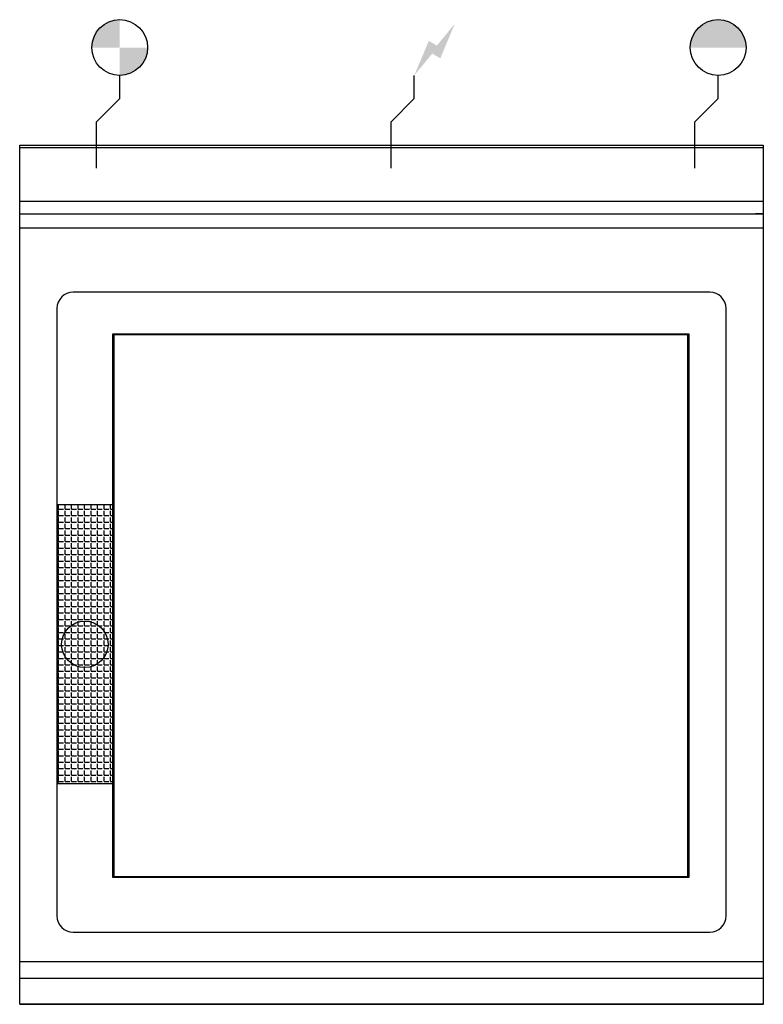
# Model space of a CAD drawing. Extents: x 719 to 1519, y -985 to 75.
import ezdxf

# ---------------------------------------------------------------- set-up
doc = ezdxf.new("R2010")
doc.units = 0
doc.header["$LTSCALE"] = 10
doc.header["$MEASUREMENT"] = 0
for name, color, linetype in [('Capic_2d', 7, 'CONTINUOUS'), ('Eau_froide', 5, 'CONTINUOUS'), ('Eaux_usées', 6, 'CONTINUOUS'), ('Electricité', 1, 'CONTINUOUS')]:
    doc.layers.add(name, color=color, linetype=linetype)

msp = doc.modelspace()

# ---------------------------------------------------------------- hatches: boundary and pattern name
at = {"layer": 'Capic_2d', "linetype": 'Continuous'}
h = msp.add_hatch(dxfattribs=at)
h.set_pattern_fill('ANGLE', color=256)
h.set_pattern_definition([(0, (718.6824, -1038.8885), (0, 6.985), [5.08, -1.905]), (90, (718.6824, -1038.8885), (-6.985, 4e-16), [5.08, -1.905])])
h.paths.add_polyline_path([(759.8, -747.7), (819.8, -747.7), (819.8, -447.7), (759.8, -447.7)])
at = {"layer": 'Eau_froide', "linetype": 'Continuous'}
msp.add_hatch(color=256, dxfattribs=at).paths.add_polyline_path([(1500.3, 44.8, 1), (1440.3, 44.8)])
at = {"layer": 'Eaux_usées', "linetype": 'Continuous'}
h = msp.add_hatch(color=256, dxfattribs=at)
h.paths.add_polyline_path([(826.3, 74.8, 0.414214), (796.3, 44.8), (826.3, 44.8)])
h.paths.add_polyline_path([(856.3, 44.8), (826.3, 44.8), (826.3, 14.8, 0.414214)])
at = {"layer": 'Electricité', "linetype": 'Continuous'}
msp.add_hatch(color=256, dxfattribs=at).paths.add_polyline_path([(1186.9, 70.4), (1167.6, 46.9), (1158.9, 51.9), (1143.3, 14.8), (1162.6, 38.2), (1171.3, 33.2)])

# ---------------------------------------------------------------- linework, layer by layer
at = {"layer": 'Capic_2d', "linetype": 'Continuous'}
for p, q in [((719.3, -62.8), (1518.3, -62.8)), ((719.3, -120.5), (1518.3, -120.5)), ((719.3, -134.2), (1518.3, -134.2)), ((729.3, -134.2), (1508.3, -134.2)), ((1508.3, -134.2), (1510.3, -134.2)), ((1518.3, -134.2), (1510.3, -134.2)), ((1518.8, -149.7), (718.8, -149.7)), ((1461.3, -218.6), (776.3, -218.6)), ((758.8, -236.1), (758.8, -890.1)), ((1478.8, -890.1), (1478.8, -236.1)), ((818.8, -848.6), (818.8, -263.6)), ((818.8, -263.6), (819.8, -264.6)), ((818.8, -263.6), (1438.8, -263.6)), ((819.8, -264.6), (819.8, -847.6)), ((1437.8, -264.6), (819.8, -264.6)), ((1438.8, -263.6), (1437.8, -264.6)), ((1437.8, -847.6), (1437.8, -264.6)), ((1438.8, -263.6), (1438.8, -848.6)), ((819.8, -847.6), (1437.8, -847.6)), ((1437.8, -847.6), (1438.8, -848.6)), ((1438.8, -848.6), (818.8, -848.6)), ((776.3, -907.6), (1461.3, -907.6)), ((718.8, -939.2), (1518.8, -939.2)), ((718.8, -957), (1518.8, -957)), ((718.7, -985.2), (1518.9, -985.2))]:
    msp.add_line(p, q, dxfattribs=at)
for points in [[(718.8, -60.2), (1518.8, -60.2), (1518.8, -985.2), (718.8, -985.2)], [(759.8, -747.7), (819.8, -747.7), (819.8, -447.7), (759.8, -447.7)]]:
    msp.add_lwpolyline(points, close=True, dxfattribs=at)
msp.add_circle((788.8, -597.7), 25, dxfattribs=at)
for centre, start, end in [((776.3, -236.1), 90, 180), ((1461.3, -236.1), 0, 90), ((776.3, -890.1), 180, 270), ((1461.3, -890.1), 270, 0)]:
    msp.add_arc(centre, 17.5, start, end, dxfattribs=at)
at = {"layer": 'Eau_froide', "linetype": 'Continuous'}
for p, q in [((1470.3, -10.2), (1470.3, 14.8)), ((1445.3, -35.2), (1470.3, -10.2)), ((1445.3, -85.2), (1445.3, -35.2)), ((1420.3, -60.2), (1470.3, -60.2))]:
    msp.add_line(p, q, dxfattribs=at)
msp.add_circle((1470.3, 44.8), 30, dxfattribs=at)
at = {"layer": 'Eaux_usées', "linetype": 'Continuous'}
for p, q in [((826.3, -10.2), (826.3, 14.8)), ((801.3, -35.2), (826.3, -10.2)), ((801.3, -85.2), (801.3, -35.2)), ((776.3, -60.2), (826.3, -60.2))]:
    msp.add_line(p, q, dxfattribs=at)
msp.add_circle((826.3, 44.8), 30, dxfattribs=at)
at = {"layer": 'Electricité', "linetype": 'Continuous'}
for p, q in [((1143.3, -10.2), (1143.3, 14.8)), ((1118.3, -35.2), (1143.3, -10.2)), ((1118.3, -85.2), (1118.3, -35.2)), ((1093.3, -60.2), (1143.3, -60.2))]:
    msp.add_line(p, q, dxfattribs=at)

doc.saveas('drawing.dxf')
